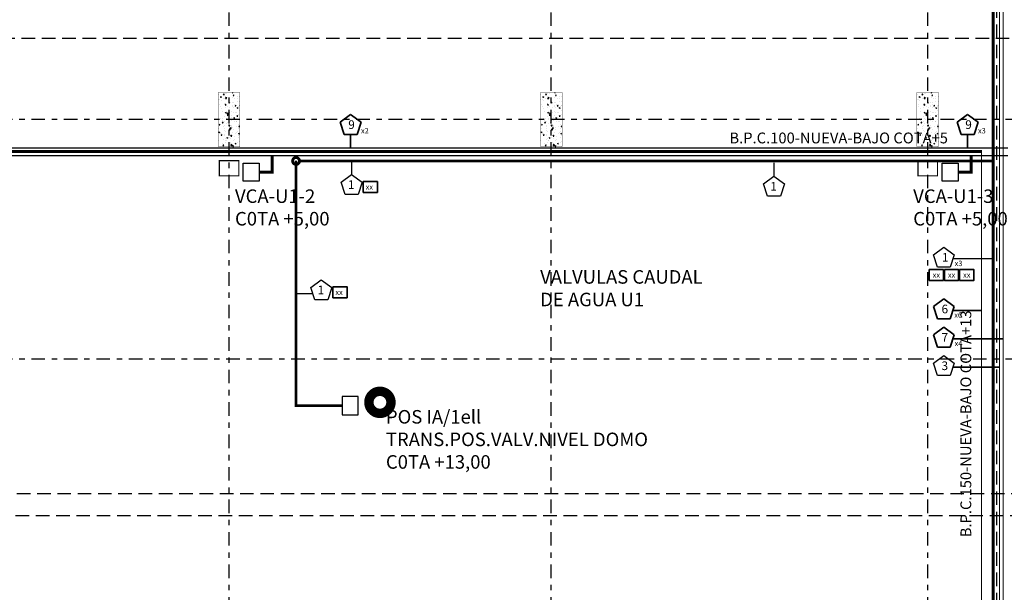
# Model space of a CAD drawing. Units: inches. Extents: x -8157 to -3983, y 13694 to 27553.
# Drawn here: x -4371 to -4352, y 13708 to 13719 of the extents above; entities that cross this region are included whole.
import ezdxf

# ---------------------------------------------------------------- set-up
doc = ezdxf.new("R2010")
doc.units = ezdxf.units.IN
doc.header["$MEASUREMENT"] = 0
for name, pattern in [('CONTINU', [0]), ('DASHDOT2', [0.5, 0.25, -0.125, 0, -0.125]), ('DASHED2', [0.375, 0.25, -0.125]), ('HIDDEN', [0.375, 0.25, -0.125]), ('MADRE$0$HIDDEN', [0.375, 0.25, -0.125])]:
    doc.linetypes.add(name, pattern=pattern)
for name, color, linetype in [('ARQ-EJE-REF-PLANTA', 254, 'DASHDOT2'), ('ARQ.CIVIL-PLANTA', 9, 'Continuous'), ('IE-BPC-EXIST-PLANTA', 8, 'HIDDEN'), ('IE-BPC-NUEVA-PLANTA', 7, 'Continuous'), ('IE-CANALIZ-EXT-FUT-PLANTA', 112, 'Continuous'), ('IE-EB-CAB-FO-PLANTA', 10, 'Continuous'), ('IE-EB-CAB-INSTR-PLANTA', 210, 'Continuous'), ('IE-EB-CAB-MTP-PLANTA', 170, 'Continuous'), ('IE-ETEXT-BQ-INST', 7, 'Continuous'), ('IE-VRA-PLANTA', 7, 'Continuous'), ('IE.COTA-PLANTA', 8, 'DASHED2')]:
    doc.layers.add(name, color=color, linetype=linetype)
for name, color, linetype, lineweight in [('IE-EB-CAB-TN-PLANTA', 90, 'HIDDEN', 35), ('IE-ESQBLOQ-EQUIP', 9, 'CONTINU', 35), ('IE-ETEXT-REF-GRLES', 7, 'Continuous', 35)]:
    doc.layers.add(name, color=color, linetype=linetype, lineweight=lineweight)
doc.styles.add('ROMANS', font='romans.shx', dxfattribs={"height": 0.25})

msp = doc.modelspace()

# ---------------------------------------------------------------- hatches: boundary and pattern name
at = {"layer": 'ARQ.CIVIL-PLANTA'}
h = msp.add_hatch(dxfattribs=at)
h.set_pattern_fill('AR-CONC', color=256, scale=0.001, style=0)
h.set_pattern_definition([(49.99999999999999, (-4391.965972764265, 13699.89292456851), (0.182184668996004, -0.01593908553890309), [0.01905, -0.20955]), (355, (-4391.965972764265, 13699.89292456851), (-0.03524282597566699, 0.19105664288218), [0.01524, -0.16764]), (100.451, (-4391.950790764265, 13699.89159631851), (0.1469425016659592, 0.1751166878202919), [0.01619, -0.17809]), (46.18420000000001, (-4391.965972764265, 13699.94372456851), (0.2710790408921299, -0.04204232793272715), [0.028575, -0.314325]), (96.6356, (-4391.943382864264, 13699.94022106851), (0.2374042344662372, 0.2474255558900492), [0.024285, -0.267135]), (351.1840000000001, (-4391.965972764265, 13699.94372456851), (0.2374046058139339, 0.2474251178605977), [0.02286, -0.25146]), (21, (-4391.940572764264, 13699.93102456851), (0.1516148798353833, -0.1022655185167625), [0.01905, -0.20955]), (326.0000000000001, (-4391.940572764264, 13699.93102456851), (0.06180202834764707, 0.1841879661223193), [0.01524, -0.16764]), (71.4514, (-4391.927938264264, 13699.92250246851), (0.2134164907701245, 0.08192285771605745), [0.01619, -0.17809]), (37.50000000000001, (-4391.965972764265, 13699.89292456851), (0.003088603250591816, 0.0845550388731531), [0, -0.165608, 0, -0.17018, 0, -0.168275]), (7.499999999999999, (-4391.965972764265, 13699.89292456851), (0.06681966251030574, 0.1001805748181195), [0, -0.09702799999999999, 0, -0.161798, 0, -0.06413500000000001]), (327.5, (-4392.022614764264, 13699.89292456851), (0.1355905951668714, -0.005728743992673458), [0, -0.0635, 0, -0.19812, 0, -0.26289]), (317.5, (-4392.048014764265, 13699.89292456851), (0.148129181386018, 0.02542649103333302), [0, -0.08255, 0, -0.131572, 0, -0.18669])])
h.paths.add_polyline_path([(-4366.974472764265, 13716.47592456851), (-4366.574472764265, 13716.47592456851), (-4366.574472764265, 13717.47592456851), (-4366.974472764265, 13717.47592456851)])
h = msp.add_hatch(dxfattribs=at)
h.set_pattern_fill('AR-CONC', color=256, scale=0.001, style=0)
h.set_pattern_definition([(49.99999999999999, (-4386.011598296371, 13699.89292456851), (0.182184668996004, -0.01593908553890309), [0.01905, -0.20955]), (355, (-4386.011598296371, 13699.89292456851), (-0.03524282597566699, 0.19105664288218), [0.01524, -0.16764]), (100.451, (-4385.996416296371, 13699.89159631851), (0.1469425016659592, 0.1751166878202919), [0.01619, -0.17809]), (46.18420000000001, (-4386.011598296371, 13699.94372456851), (0.2710790408921299, -0.04204232793272715), [0.028575, -0.314325]), (96.6356, (-4385.98900839637, 13699.94022106851), (0.2374042344662372, 0.2474255558900492), [0.024285, -0.267135]), (351.1840000000001, (-4386.011598296371, 13699.94372456851), (0.2374046058139339, 0.2474251178605977), [0.02286, -0.25146]), (21, (-4385.98619829637, 13699.93102456851), (0.1516148798353833, -0.1022655185167625), [0.01905, -0.20955]), (326.0000000000001, (-4385.98619829637, 13699.93102456851), (0.06180202834764707, 0.1841879661223193), [0.01524, -0.16764]), (71.4514, (-4385.97356379637, 13699.92250246851), (0.2134164907701245, 0.08192285771605745), [0.01619, -0.17809]), (37.50000000000001, (-4386.011598296371, 13699.89292456851), (0.003088603250591816, 0.0845550388731531), [0, -0.165608, 0, -0.17018, 0, -0.168275]), (7.499999999999999, (-4386.011598296371, 13699.89292456851), (0.06681966251030574, 0.1001805748181195), [0, -0.09702799999999999, 0, -0.161798, 0, -0.06413500000000001]), (327.5, (-4386.06824029637, 13699.89292456851), (0.1355905951668714, -0.005728743992673458), [0, -0.0635, 0, -0.19812, 0, -0.26289]), (317.5, (-4386.093640296371, 13699.89292456851), (0.148129181386018, 0.02542649103333302), [0, -0.08255, 0, -0.131572, 0, -0.18669])])
h.paths.add_polyline_path([(-4361.020098296371, 13716.47592456851), (-4360.620098296371, 13716.47592456851), (-4360.620098296371, 13717.47592456851), (-4361.020098296371, 13717.47592456851)])
h = msp.add_hatch(dxfattribs=at)
h.set_pattern_fill('AR-CONC', color=256, scale=0.001, style=0)
h.set_pattern_definition([(49.99999999999999, (-4379.055972764264, 13699.89292456851), (0.182184668996004, -0.01593908553890309), [0.01905, -0.20955]), (355, (-4379.055972764264, 13699.89292456851), (-0.03524282597566699, 0.19105664288218), [0.01524, -0.16764]), (100.451, (-4379.040790764264, 13699.89159631851), (0.1469425016659592, 0.1751166878202919), [0.01619, -0.17809]), (46.18420000000001, (-4379.055972764264, 13699.94372456851), (0.2710790408921299, -0.04204232793272715), [0.028575, -0.314325]), (96.6356, (-4379.033382864264, 13699.94022106851), (0.2374042344662372, 0.2474255558900492), [0.024285, -0.267135]), (351.1840000000001, (-4379.055972764264, 13699.94372456851), (0.2374046058139339, 0.2474251178605977), [0.02286, -0.25146]), (21, (-4379.030572764264, 13699.93102456851), (0.1516148798353833, -0.1022655185167625), [0.01905, -0.20955]), (326.0000000000001, (-4379.030572764264, 13699.93102456851), (0.06180202834764707, 0.1841879661223193), [0.01524, -0.16764]), (71.4514, (-4379.017938264264, 13699.92250246851), (0.2134164907701245, 0.08192285771605745), [0.01619, -0.17809]), (37.50000000000001, (-4379.055972764264, 13699.89292456851), (0.003088603250591816, 0.0845550388731531), [0, -0.165608, 0, -0.17018, 0, -0.168275]), (7.499999999999999, (-4379.055972764264, 13699.89292456851), (0.06681966251030574, 0.1001805748181195), [0, -0.09702799999999999, 0, -0.161798, 0, -0.06413500000000001]), (327.5, (-4379.112614764264, 13699.89292456851), (0.1355905951668714, -0.005728743992673458), [0, -0.0635, 0, -0.19812, 0, -0.26289]), (317.5, (-4379.138014764264, 13699.89292456851), (0.148129181386018, 0.02542649103333302), [0, -0.08255, 0, -0.131572, 0, -0.18669])])
h.paths.add_polyline_path([(-4354.064472764265, 13716.47592456851), (-4353.664472764264, 13716.47592456851), (-4353.664472764264, 13717.47592456851), (-4354.064472764265, 13717.47592456851)])

# ---------------------------------------------------------------- linework, layer by layer
at = {"layer": 'ARQ-EJE-REF-PLANTA'}
for p, q in [((-4366.774472764265, 13697.10515698441), (-4366.774472764265, 13737.23016340384)), ((-4360.820098296371, 13697.10515698441), (-4360.820098296371, 13737.23016340384)), ((-4353.864472764264, 13697.10515698441), (-4353.864472764264, 13737.23016340384)), ((-4328.175455546112, 13716.97592456851), (-4379.243586519451, 13716.97592456851)), ((-4328.175455546112, 13712.55083754896), (-4379.243586519451, 13712.55083754896))]:
    msp.add_line(p, q, dxfattribs=at)
at = {"layer": 'ARQ.CIVIL-PLANTA', "const_width": 0.005262330274831584}
for points in [[(-4366.974472764265, 13716.47592456851), (-4366.574472764265, 13716.47592456851), (-4366.574472764265, 13717.47592456851), (-4366.974472764265, 13717.47592456851)], [(-4361.020098296371, 13716.47592456851), (-4360.620098296371, 13716.47592456851), (-4360.620098296371, 13717.47592456851), (-4361.020098296371, 13717.47592456851)], [(-4354.064472764265, 13716.47592456851), (-4353.664472764264, 13716.47592456851), (-4353.664472764264, 13717.47592456851), (-4354.064472764265, 13717.47592456851)]]:
    msp.add_lwpolyline(points, close=True, dxfattribs=at)
at = {"layer": 'IE-BPC-EXIST-PLANTA'}
msp.add_lwpolyline([(-4352.139319870857, 13721.47965753086), (-4352.139319870857, 13704.6068971625), (-4352.58932918794, 13704.60683296614), (-4352.58932918794, 13721.47965753086)], dxfattribs=at)
at = {"layer": 'IE-BPC-NUEVA-PLANTA'}
msp.add_lwpolyline([(-4352.385227159644, 13716.30313999807), (-4373.018554216756, 13716.30313999807), (-4373.018554216756, 13716.45332492505), (-4352.385227159644, 13716.45332492505)], dxfattribs=at)
at = {"layer": 'IE-CANALIZ-EXT-FUT-PLANTA'}
for points in [[(-4366.512271650163, 13716.17059922972), (-4366.218368564709, 13716.17059922972), (-4366.218368564709, 13715.83492915136), (-4366.512271650163, 13715.83492915136)], [(-4353.597850374403, 13716.17059922972), (-4353.303947288949, 13716.17059922972), (-4353.303947288949, 13715.83492915136), (-4353.597850374403, 13715.83492915136)]]:
    msp.add_lwpolyline(points, close=True, dxfattribs=at)
at = {"layer": 'IE-EB-CAB-FO-PLANTA', "const_width": 0.01977532330602116}
msp.add_lwpolyline([(-4367.253790449484, 13723.28791479066), (-4367.893203312346, 13723.28791479066), (-4367.893203312346, 13721.68194187378), (-4352.538265358457, 13721.68194187378), (-4352.538265358457, 13705.16924030429), (-4357.366206915576, 13705.16924030429)], dxfattribs=at)
at = {"layer": 'IE-EB-CAB-FO-PLANTA'}
msp.add_lwpolyline([(-4353.686083412545, 13712.24869258343), (-4353.759891998833, 13712.47585205435), (-4353.566658611268, 13712.61624432824), (-4353.373425223704, 13712.47585205435), (-4353.447233809992, 13712.24869258343)], close=True, dxfattribs=at)
at = {"layer": 'IE-EB-CAB-INSTR-PLANTA', "const_width": 0.05277598595239397}
for points in [[(-4360.191204487577, 13726.73818797117), (-4360.191204487579, 13721.80821625612), (-4352.655190374444, 13721.80821625612), (-4352.655190374444, 13704.27293967328), (-4359.448169717953, 13704.27293967328), (-4359.448169717953, 13704.71760356021)], [(-4364.684394923642, 13711.69025178864), (-4365.536508123488, 13711.69025178864), (-4365.536508123488, 13716.21411637428), (-4365.536508123488, 13716.21411637428)], [(-4352.682947961764, 13716.21041017587), (-4352.682947961764, 13716.21041017587), (-4365.452485848025, 13716.21041017587), (-4365.452485848025, 13716.21041017587), (-4365.452485848025, 13716.21041017587), (-4365.452485848025, 13716.21041017587)]]:
    msp.add_lwpolyline(points, dxfattribs=at)
at = {"layer": 'IE-EB-CAB-INSTR-PLANTA', "linetype": 'MADRE$0$HIDDEN', "const_width": 0.05277598595239397}
msp.add_lwpolyline([(-4365.600236850848, 13716.21041017587, 1), (-4365.47277939612, 13716.21041017587, 1)], format="xyb", close=True, dxfattribs=at)
at = {"layer": 'IE-EB-CAB-INSTR-PLANTA'}
msp.add_lwpolyline([(-4364.390491838188, 13711.85808682781), (-4364.684394923642, 13711.85808682781), (-4364.684394923642, 13711.52241674946), (-4364.390491838188, 13711.52241674946)], close=True, dxfattribs=at)
at = {"layer": 'IE-EB-CAB-MTP-PLANTA'}
msp.add_lwpolyline([(-4371.934322028526, 13716.38666632341, 0.05277598595239397, 0.05277598595239397, 0), (-4352.871410340744, 13716.38666632341, 0.01977532330602116, 0.01977532330602116, 0), (-4352.871410340744, 13701.97633691276, 0.01977532330602116, 0.01977532330602116, 0), (-4359.764564838948, 13701.97633691276, 0.01977532330602116, 0.01977532330602116, 0), (-4359.764564838948, 13702.48801467308, 0.01977532330602116, 0.01977532330602116, 0), (-4359.764564838948, 13702.48801467308, 0.01977532330602116, 0.01977532330602116, 0)], format="xyseb", dxfattribs=at)
at = {"layer": 'IE-EB-CAB-MTP-PLANTA', "const_width": 0.05277598595239397}
for points in [[(-4366.218368564709, 13716.00276419054), (-4365.976820428446, 13716.00276419054), (-4365.976820428446, 13716.30313999807)], [(-4353.303947288949, 13716.00276419054), (-4353.062399152686, 13716.00276419054), (-4353.062399152686, 13716.30313999807)]]:
    msp.add_lwpolyline(points, dxfattribs=at)
at = {"layer": 'IE-EB-CAB-TN-PLANTA', "color": 0}
for p, q in [((-4364.529128860889, 13716.7021692144), (-4364.529128860889, 13716.45332492505)), ((-4353.128089820045, 13716.7021692144), (-4353.128089820045, 13716.45332492505))]:
    msp.add_line(p, q, dxfattribs=at)
at = {"layer": 'IE-EB-CAB-TN-PLANTA', "color": 170, "linetype": 'CONTINU'}
msp.add_line((-4352.871410340744, 13713.44913872709), (-4353.397637199389, 13713.44913872709), dxfattribs=at)
at = {"layer": 'IE-EB-CAB-TN-PLANTA', "linetype": 'CONTINU'}
for p, q in [((-4352.470188344789, 13712.92523699124), (-4353.397637199389, 13712.92523699124)), ((-4352.538265358457, 13712.40133525538), (-4353.397637199389, 13712.40133525538))]:
    msp.add_line(p, q, dxfattribs=at)
at = {"layer": 'IE-EB-CAB-TN-PLANTA', "const_width": 0.01977532330602116}
msp.add_lwpolyline([(-4358.441028842066, 13704.9360670493), (-4352.470188344789, 13704.9360670493), (-4352.470188344789, 13721.59050538177), (-4368.016402427123, 13721.59050538177), (-4368.016402427123, 13723.42277188822), (-4367.250838320311, 13723.42277188822)], dxfattribs=at)
at = {"layer": 'IE-EB-CAB-TN-PLANTA', "color": 0}
for points in [[(-4364.648553662165, 13716.7021692144), (-4364.722362248453, 13716.92932868532), (-4364.529128860889, 13717.06972095922), (-4364.335895473324, 13716.92932868532), (-4364.409704059613, 13716.7021692144)], [(-4353.247514621321, 13716.7021692144), (-4353.32132320761, 13716.92932868532), (-4353.128089820045, 13717.06972095922), (-4352.93485643248, 13716.92932868532), (-4353.008665018769, 13716.7021692144)]]:
    msp.add_lwpolyline(points, close=True, dxfattribs=at)
at = {"layer": 'IE-EB-CAB-TN-PLANTA', "color": 170}
msp.add_lwpolyline([(-4353.686083412545, 13713.29649605514), (-4353.759891998833, 13713.52365552606), (-4353.566658611268, 13713.66404779996), (-4353.373425223704, 13713.52365552606), (-4353.447233809992, 13713.29649605514)], close=True, dxfattribs=at)
at = {"layer": 'IE-EB-CAB-TN-PLANTA'}
msp.add_lwpolyline([(-4353.686083412545, 13712.77259431928), (-4353.759891998833, 13712.9997537902), (-4353.566658611268, 13713.1401460641), (-4353.373425223704, 13712.9997537902), (-4353.447233809992, 13712.77259431928)], close=True, dxfattribs=at)
at = {"layer": 'IE-ETEXT-BQ-INST', "color": 210}
for p, q in [((-4364.50949315067, 13716.21041017587), (-4364.50949315067, 13715.9611311897)), ((-4356.705702417816, 13716.17850050499), (-4356.705702417816, 13715.92922151883)), ((-4352.655190374444, 13714.4033508415), (-4353.397637199389, 13714.4033508415)), ((-4365.536508123488, 13713.76165147527), (-4365.225394394807, 13713.76165147527))]:
    msp.add_line(p, q, dxfattribs=at)
for points in [[(-4364.628917951946, 13715.59357944489), (-4364.702726538235, 13715.82073891581), (-4364.50949315067, 13715.9611311897), (-4364.316259763105, 13715.82073891581), (-4364.390068349394, 13715.59357944489)], [(-4356.825127219092, 13715.56166977401), (-4356.89893580538, 13715.78882924493), (-4356.705702417816, 13715.92922151883), (-4356.512469030251, 13715.78882924493), (-4356.58627761654, 13715.56166977401)], [(-4353.686083412545, 13714.25070816955), (-4353.759891998833, 13714.47786764047), (-4353.566658611268, 13714.61825991437), (-4353.373425223704, 13714.47786764047), (-4353.447233809992, 13714.25070816955)], [(-4365.188490101663, 13713.64807173981), (-4365.262298687951, 13713.87523121073), (-4365.069065300387, 13714.01562348462), (-4364.875831912822, 13713.87523121073), (-4364.949640499111, 13713.64807173981)]]:
    msp.add_lwpolyline(points, close=True, dxfattribs=at)
at = {"layer": 'IE-ETEXT-REF-GRLES', "ltscale": 100}
for points in [[(-4364.295805070861, 13715.83113926598), (-4364.033215400085, 13715.83113926598), (-4364.033215400085, 13715.62922640113), (-4364.295805070861, 13715.62922640113)], [(-4353.837339864958, 13714.20446489291), (-4353.574750194182, 13714.20446489291), (-4353.574750194182, 13714.00255202806), (-4353.837339864958, 13714.00255202806)], [(-4353.556145711798, 13714.20446489291), (-4353.293556041022, 13714.20446489291), (-4353.293556041022, 13714.00255202806), (-4353.556145711798, 13714.00255202806)], [(-4353.274951558638, 13714.20446489291), (-4353.012361887862, 13714.20446489291), (-4353.012361887862, 13714.00255202806), (-4353.274951558638, 13714.00255202806)], [(-4364.855377220578, 13713.8856315609), (-4364.592787549802, 13713.8856315609), (-4364.592787549802, 13713.68371869605), (-4364.855377220578, 13713.68371869605)]]:
    msp.add_lwpolyline(points, close=True, dxfattribs=at)
at = {"layer": 'IE-VRA-PLANTA', "const_width": 0.01970777408132562}
for points in [[(-4366.954298769943, 13716.21643109353), (-4366.594646758586, 13716.21643109353), (-4366.594646758586, 13715.93565670779), (-4366.954298769943, 13715.93565670779)], [(-4354.044298769943, 13716.21643109353), (-4353.684646758586, 13716.21643109353), (-4353.684646758586, 13715.93565670779), (-4354.044298769943, 13715.93565670779)]]:
    msp.add_lwpolyline(points, close=True, dxfattribs=at)
at = {"layer": 'IE-VRA-PLANTA', "const_width": 0.1738367716861831}
msp.add_lwpolyline([(-4364.190084632992, 13711.75184323574, 1), (-4363.782220777863, 13711.75184323574, 1)], format="xyb", close=True, dxfattribs=at)
at = {"layer": 'IE.COTA-PLANTA'}
for points in [[(-4373.231801671027, 13718.48107919617), (-4329.570043582205, 13718.48107919617), (-4329.570043582205, 13710.05866110675), (-4373.229176480883, 13710.05866110675)], [(-4371.468979909871, 13709.66266674019), (-4329.696791682907, 13709.66266674019), (-4329.696791682907, 13697.10515698441), (-4371.468979909871, 13697.10515698441)]]:
    msp.add_lwpolyline(points, close=True, dxfattribs=at)

# ---------------------------------------------------------------- texts
at = {"layer": 'IE-EB-CAB-TN-PLANTA', "color": 0, "attachment_point": 4, "style": 'ROMANS'}
for s, insert, char_height in [('9', (-4364.571595917218, 13716.86069236343), 0.16), ('9', (-4353.170556876375, 13716.86069236343), 0.16), ('x2', (-4364.336267565533, 13716.75657336887), 0.1), ('x3', (-4352.935228524689, 13716.75657336887), 0.1), ('x3', (-4353.367365504707, 13714.30511232402), 0.1), ('6', (-4353.609125667598, 13713.45501920418), 0.16), ('x6', (-4353.373797315912, 13713.35090020961), 0.1), ('7', (-4353.609125667598, 13712.93111746832), 0.16), ('x4', (-4353.367365504707, 13712.82699847375), 0.1)]:
    msp.add_mtext(s, dxfattribs=dict(at, insert=insert, char_height=char_height))
at = {"layer": 'IE-ESQBLOQ-EQUIP', "color": 0, "attachment_point": 4, "style": 'ROMANS'}
for s, insert, char_height in [('{\\C7;B.P.C.100-NUEVA-BAJO COTA+5}', (-4357.528738476417, 13716.63569942623, -1.0380171e-09), 0.2), ('VCA-U1-2\\PC0TA +5,00\\P', (-4366.663937298331, 13715.31953756558), 0.25), ('VCA-U1-3\\PC0TA +5,00\\P', (-4354.132283000607, 13715.31953756558), 0.25), ('{\\C7;VALVULAS CAUDAL\\PDE AGUA U1\\P}', (-4361.024671222672, 13713.86018086789, -1.0380171e-09), 0.25), ('POS IA/1ell\\PTRANS.POS.VALV.NIVEL DOMO\\PC0TA +13,00\\P\\P', (-4363.875617239493, 13710.82689632532), 0.25)]:
    msp.add_mtext(s, dxfattribs=dict(at, insert=insert, char_height=char_height))
at = {"layer": 'IE-ESQBLOQ-EQUIP', "color": 0, "insert": (-4353.159999629756, 13709.25946083791, -1.0380171e-09), "char_height": 0.2, "attachment_point": 4, "rotation": 90, "style": 'ROMANS'}
msp.add_mtext('{\\C7;B.P.C.150-NUEVA-BAJO COTA+13}', dxfattribs=at)
at = {"layer": 'IE-ETEXT-BQ-INST', "color": 0, "char_height": 0.16, "attachment_point": 4, "style": 'ROMANS'}
for s, insert in [('1', (-4364.577059986632, 13715.75210259392)), ('1', (-4356.773269253777, 13715.72019292305)), ('1', (-4353.600303623182, 13714.40923131858)), ('1', (-4365.136632136348, 13713.80659488884)), ('3', (-4353.609125667598, 13712.40721573246))]:
    msp.add_mtext(s, dxfattribs=dict(at, insert=insert))
at = {"layer": 'IE-ETEXT-REF-GRLES', "ltscale": 100, "char_height": 0.1, "attachment_point": 1, "style": 'ROMANS'}
for insert in [(-4364.250171389655, 13715.78093340835, -5.1900856e-09), (-4353.772871043622, 13714.15425903528, -5.1900856e-09), (-4353.491676890462, 13714.15425903528, -5.1900856e-09), (-4353.210482737302, 13714.15425903528, -5.1900856e-09), (-4364.809743539372, 13713.83542570327, -5.1900856e-09)]:
    msp.add_mtext('xx', dxfattribs=dict(at, insert=insert))

doc.saveas('drawing.dxf')
